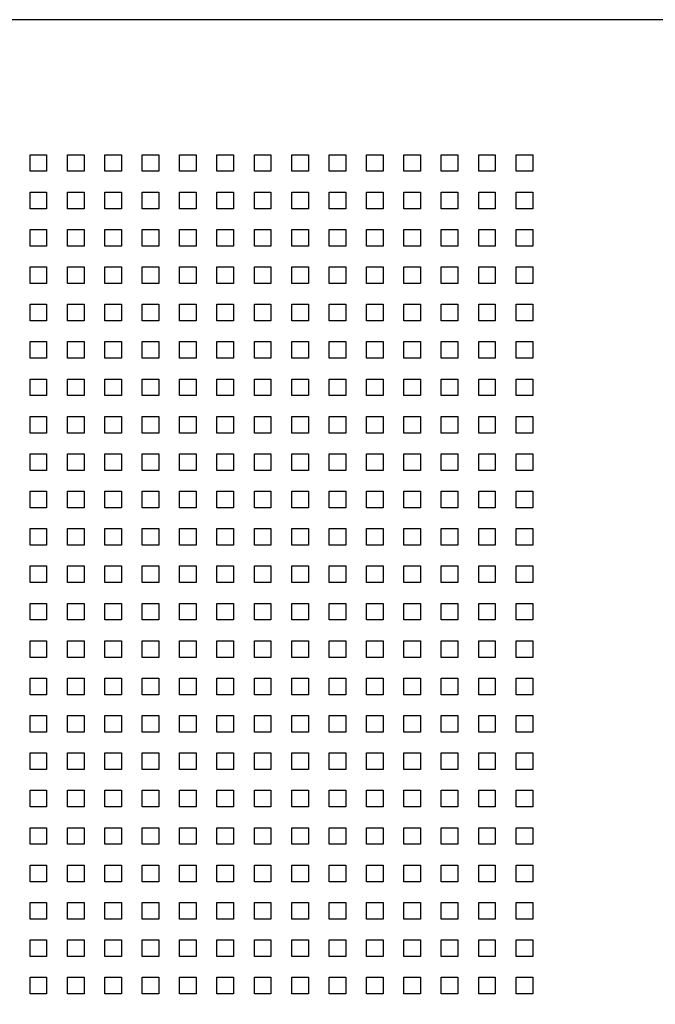
# Model space of a CAD drawing. Extents: x -1103 to -506, y 709 to 1291.
# Drawn here: x -783 to -691, y 1145 to 1287 of the extents above; entities that cross this region are included whole.
import ezdxf

# ---------------------------------------------------------------- set-up
doc = ezdxf.new("R2010")
doc.units = 0
doc.header["$LTSCALE"] = 15
doc.header["$MEASUREMENT"] = 0
doc.layers.get('0').update_dxf_attribs({"linetype": 'CONTINUOUS'})

msp = doc.modelspace()

# ---------------------------------------------------------------- linework, layer by layer
for points in [[(-510.92, 1286.8), (-510.92, 748.6), (-870.92, 748.6), (-870.92, 1286.8)], [(-778.82, 1267.3), (-778.82, 1264.9), (-781.22, 1264.9), (-781.22, 1267.3)], [(-773.42, 1267.3), (-773.42, 1264.9), (-775.82, 1264.9), (-775.82, 1267.3)], [(-768.02, 1267.3), (-768.02, 1264.9), (-770.42, 1264.9), (-770.42, 1267.3)], [(-762.62, 1267.3), (-762.62, 1264.9), (-765.02, 1264.9), (-765.02, 1267.3)], [(-757.22, 1267.3), (-757.22, 1264.9), (-759.62, 1264.9), (-759.62, 1267.3)], [(-751.82, 1267.3), (-751.82, 1264.9), (-754.22, 1264.9), (-754.22, 1267.3)], [(-746.42, 1267.3), (-746.42, 1264.9), (-748.82, 1264.9), (-748.82, 1267.3)], [(-741.02, 1267.3), (-741.02, 1264.9), (-743.42, 1264.9), (-743.42, 1267.3)], [(-735.62, 1267.3), (-735.62, 1264.9), (-738.02, 1264.9), (-738.02, 1267.3)], [(-730.22, 1267.3), (-730.22, 1264.9), (-732.62, 1264.9), (-732.62, 1267.3)], [(-724.82, 1267.3), (-724.82, 1264.9), (-727.22, 1264.9), (-727.22, 1267.3)], [(-719.42, 1267.3), (-719.42, 1264.9), (-721.82, 1264.9), (-721.82, 1267.3)], [(-714.02, 1267.3), (-714.02, 1264.9), (-716.42, 1264.9), (-716.42, 1267.3)], [(-708.62, 1267.3), (-708.62, 1264.9), (-711.02, 1264.9), (-711.02, 1267.3)], [(-778.82, 1261.9), (-778.82, 1259.5), (-781.22, 1259.5), (-781.22, 1261.9)], [(-773.42, 1261.9), (-773.42, 1259.5), (-775.82, 1259.5), (-775.82, 1261.9)], [(-768.02, 1261.9), (-768.02, 1259.5), (-770.42, 1259.5), (-770.42, 1261.9)], [(-762.62, 1261.9), (-762.62, 1259.5), (-765.02, 1259.5), (-765.02, 1261.9)], [(-757.22, 1261.9), (-757.22, 1259.5), (-759.62, 1259.5), (-759.62, 1261.9)], [(-751.82, 1261.9), (-751.82, 1259.5), (-754.22, 1259.5), (-754.22, 1261.9)], [(-746.42, 1261.9), (-746.42, 1259.5), (-748.82, 1259.5), (-748.82, 1261.9)], [(-741.02, 1261.9), (-741.02, 1259.5), (-743.42, 1259.5), (-743.42, 1261.9)], [(-735.62, 1261.9), (-735.62, 1259.5), (-738.02, 1259.5), (-738.02, 1261.9)], [(-730.22, 1261.9), (-730.22, 1259.5), (-732.62, 1259.5), (-732.62, 1261.9)], [(-724.82, 1261.9), (-724.82, 1259.5), (-727.22, 1259.5), (-727.22, 1261.9)], [(-719.42, 1261.9), (-719.42, 1259.5), (-721.82, 1259.5), (-721.82, 1261.9)], [(-714.02, 1261.9), (-714.02, 1259.5), (-716.42, 1259.5), (-716.42, 1261.9)], [(-708.62, 1261.9), (-708.62, 1259.5), (-711.02, 1259.5), (-711.02, 1261.9)], [(-778.82, 1256.5), (-778.82, 1254.1), (-781.22, 1254.1), (-781.22, 1256.5)], [(-773.42, 1256.5), (-773.42, 1254.1), (-775.82, 1254.1), (-775.82, 1256.5)], [(-768.02, 1256.5), (-768.02, 1254.1), (-770.42, 1254.1), (-770.42, 1256.5)], [(-762.62, 1256.5), (-762.62, 1254.1), (-765.02, 1254.1), (-765.02, 1256.5)], [(-757.22, 1256.5), (-757.22, 1254.1), (-759.62, 1254.1), (-759.62, 1256.5)], [(-751.82, 1256.5), (-751.82, 1254.1), (-754.22, 1254.1), (-754.22, 1256.5)], [(-746.42, 1256.5), (-746.42, 1254.1), (-748.82, 1254.1), (-748.82, 1256.5)], [(-741.02, 1256.5), (-741.02, 1254.1), (-743.42, 1254.1), (-743.42, 1256.5)], [(-735.62, 1256.5), (-735.62, 1254.1), (-738.02, 1254.1), (-738.02, 1256.5)], [(-730.22, 1256.5), (-730.22, 1254.1), (-732.62, 1254.1), (-732.62, 1256.5)], [(-724.82, 1256.5), (-724.82, 1254.1), (-727.22, 1254.1), (-727.22, 1256.5)], [(-719.42, 1256.5), (-719.42, 1254.1), (-721.82, 1254.1), (-721.82, 1256.5)], [(-714.02, 1256.5), (-714.02, 1254.1), (-716.42, 1254.1), (-716.42, 1256.5)], [(-708.62, 1256.5), (-708.62, 1254.1), (-711.02, 1254.1), (-711.02, 1256.5)], [(-778.82, 1251.1), (-778.82, 1248.7), (-781.22, 1248.7), (-781.22, 1251.1)], [(-773.42, 1251.1), (-773.42, 1248.7), (-775.82, 1248.7), (-775.82, 1251.1)], [(-768.02, 1251.1), (-768.02, 1248.7), (-770.42, 1248.7), (-770.42, 1251.1)], [(-762.62, 1251.1), (-762.62, 1248.7), (-765.02, 1248.7), (-765.02, 1251.1)], [(-757.22, 1251.1), (-757.22, 1248.7), (-759.62, 1248.7), (-759.62, 1251.1)], [(-751.82, 1251.1), (-751.82, 1248.7), (-754.22, 1248.7), (-754.22, 1251.1)], [(-746.42, 1251.1), (-746.42, 1248.7), (-748.82, 1248.7), (-748.82, 1251.1)], [(-741.02, 1251.1), (-741.02, 1248.7), (-743.42, 1248.7), (-743.42, 1251.1)], [(-735.62, 1251.1), (-735.62, 1248.7), (-738.02, 1248.7), (-738.02, 1251.1)], [(-730.22, 1251.1), (-730.22, 1248.7), (-732.62, 1248.7), (-732.62, 1251.1)], [(-724.82, 1251.1), (-724.82, 1248.7), (-727.22, 1248.7), (-727.22, 1251.1)], [(-719.42, 1251.1), (-719.42, 1248.7), (-721.82, 1248.7), (-721.82, 1251.1)], [(-714.02, 1251.1), (-714.02, 1248.7), (-716.42, 1248.7), (-716.42, 1251.1)], [(-708.62, 1251.1), (-708.62, 1248.7), (-711.02, 1248.7), (-711.02, 1251.1)], [(-778.82, 1245.7), (-778.82, 1243.3), (-781.22, 1243.3), (-781.22, 1245.7)], [(-773.42, 1245.7), (-773.42, 1243.3), (-775.82, 1243.3), (-775.82, 1245.7)], [(-768.02, 1245.7), (-768.02, 1243.3), (-770.42, 1243.3), (-770.42, 1245.7)], [(-762.62, 1245.7), (-762.62, 1243.3), (-765.02, 1243.3), (-765.02, 1245.7)], [(-757.22, 1245.7), (-757.22, 1243.3), (-759.62, 1243.3), (-759.62, 1245.7)], [(-751.82, 1245.7), (-751.82, 1243.3), (-754.22, 1243.3), (-754.22, 1245.7)], [(-746.42, 1245.7), (-746.42, 1243.3), (-748.82, 1243.3), (-748.82, 1245.7)], [(-741.02, 1245.7), (-741.02, 1243.3), (-743.42, 1243.3), (-743.42, 1245.7)], [(-735.62, 1245.7), (-735.62, 1243.3), (-738.02, 1243.3), (-738.02, 1245.7)], [(-730.22, 1245.7), (-730.22, 1243.3), (-732.62, 1243.3), (-732.62, 1245.7)], [(-724.82, 1245.7), (-724.82, 1243.3), (-727.22, 1243.3), (-727.22, 1245.7)], [(-719.42, 1245.7), (-719.42, 1243.3), (-721.82, 1243.3), (-721.82, 1245.7)], [(-714.02, 1245.7), (-714.02, 1243.3), (-716.42, 1243.3), (-716.42, 1245.7)], [(-708.62, 1245.7), (-708.62, 1243.3), (-711.02, 1243.3), (-711.02, 1245.7)], [(-778.82, 1240.3), (-778.82, 1237.9), (-781.22, 1237.9), (-781.22, 1240.3)], [(-773.42, 1240.3), (-773.42, 1237.9), (-775.82, 1237.9), (-775.82, 1240.3)], [(-768.02, 1240.3), (-768.02, 1237.9), (-770.42, 1237.9), (-770.42, 1240.3)], [(-762.62, 1240.3), (-762.62, 1237.9), (-765.02, 1237.9), (-765.02, 1240.3)], [(-757.22, 1240.3), (-757.22, 1237.9), (-759.62, 1237.9), (-759.62, 1240.3)], [(-751.82, 1240.3), (-751.82, 1237.9), (-754.22, 1237.9), (-754.22, 1240.3)], [(-746.42, 1240.3), (-746.42, 1237.9), (-748.82, 1237.9), (-748.82, 1240.3)], [(-741.02, 1240.3), (-741.02, 1237.9), (-743.42, 1237.9), (-743.42, 1240.3)], [(-735.62, 1240.3), (-735.62, 1237.9), (-738.02, 1237.9), (-738.02, 1240.3)], [(-730.22, 1240.3), (-730.22, 1237.9), (-732.62, 1237.9), (-732.62, 1240.3)], [(-724.82, 1240.3), (-724.82, 1237.9), (-727.22, 1237.9), (-727.22, 1240.3)], [(-719.42, 1240.3), (-719.42, 1237.9), (-721.82, 1237.9), (-721.82, 1240.3)], [(-714.02, 1240.3), (-714.02, 1237.9), (-716.42, 1237.9), (-716.42, 1240.3)], [(-708.62, 1240.3), (-708.62, 1237.9), (-711.02, 1237.9), (-711.02, 1240.3)], [(-778.82, 1234.9), (-778.82, 1232.5), (-781.22, 1232.5), (-781.22, 1234.9)], [(-773.42, 1234.9), (-773.42, 1232.5), (-775.82, 1232.5), (-775.82, 1234.9)], [(-768.02, 1234.9), (-768.02, 1232.5), (-770.42, 1232.5), (-770.42, 1234.9)], [(-762.62, 1234.9), (-762.62, 1232.5), (-765.02, 1232.5), (-765.02, 1234.9)], [(-757.22, 1234.9), (-757.22, 1232.5), (-759.62, 1232.5), (-759.62, 1234.9)], [(-751.82, 1234.9), (-751.82, 1232.5), (-754.22, 1232.5), (-754.22, 1234.9)], [(-746.42, 1234.9), (-746.42, 1232.5), (-748.82, 1232.5), (-748.82, 1234.9)], [(-741.02, 1234.9), (-741.02, 1232.5), (-743.42, 1232.5), (-743.42, 1234.9)], [(-735.62, 1234.9), (-735.62, 1232.5), (-738.02, 1232.5), (-738.02, 1234.9)], [(-730.22, 1234.9), (-730.22, 1232.5), (-732.62, 1232.5), (-732.62, 1234.9)], [(-724.82, 1234.9), (-724.82, 1232.5), (-727.22, 1232.5), (-727.22, 1234.9)], [(-719.42, 1234.9), (-719.42, 1232.5), (-721.82, 1232.5), (-721.82, 1234.9)], [(-714.02, 1234.9), (-714.02, 1232.5), (-716.42, 1232.5), (-716.42, 1234.9)], [(-708.62, 1234.9), (-708.62, 1232.5), (-711.02, 1232.5), (-711.02, 1234.9)], [(-778.82, 1229.5), (-778.82, 1227.1), (-781.22, 1227.1), (-781.22, 1229.5)], [(-773.42, 1229.5), (-773.42, 1227.1), (-775.82, 1227.1), (-775.82, 1229.5)], [(-768.02, 1229.5), (-768.02, 1227.1), (-770.42, 1227.1), (-770.42, 1229.5)], [(-762.62, 1229.5), (-762.62, 1227.1), (-765.02, 1227.1), (-765.02, 1229.5)], [(-757.22, 1229.5), (-757.22, 1227.1), (-759.62, 1227.1), (-759.62, 1229.5)], [(-751.82, 1229.5), (-751.82, 1227.1), (-754.22, 1227.1), (-754.22, 1229.5)], [(-746.42, 1229.5), (-746.42, 1227.1), (-748.82, 1227.1), (-748.82, 1229.5)], [(-741.02, 1229.5), (-741.02, 1227.1), (-743.42, 1227.1), (-743.42, 1229.5)], [(-735.62, 1229.5), (-735.62, 1227.1), (-738.02, 1227.1), (-738.02, 1229.5)], [(-730.22, 1229.5), (-730.22, 1227.1), (-732.62, 1227.1), (-732.62, 1229.5)], [(-724.82, 1229.5), (-724.82, 1227.1), (-727.22, 1227.1), (-727.22, 1229.5)], [(-719.42, 1229.5), (-719.42, 1227.1), (-721.82, 1227.1), (-721.82, 1229.5)], [(-714.02, 1229.5), (-714.02, 1227.1), (-716.42, 1227.1), (-716.42, 1229.5)], [(-708.62, 1229.5), (-708.62, 1227.1), (-711.02, 1227.1), (-711.02, 1229.5)], [(-778.82, 1224.1), (-778.82, 1221.7), (-781.22, 1221.7), (-781.22, 1224.1)], [(-773.42, 1224.1), (-773.42, 1221.7), (-775.82, 1221.7), (-775.82, 1224.1)], [(-768.02, 1224.1), (-768.02, 1221.7), (-770.42, 1221.7), (-770.42, 1224.1)], [(-762.62, 1224.1), (-762.62, 1221.7), (-765.02, 1221.7), (-765.02, 1224.1)], [(-757.22, 1224.1), (-757.22, 1221.7), (-759.62, 1221.7), (-759.62, 1224.1)], [(-751.82, 1224.1), (-751.82, 1221.7), (-754.22, 1221.7), (-754.22, 1224.1)], [(-746.42, 1224.1), (-746.42, 1221.7), (-748.82, 1221.7), (-748.82, 1224.1)], [(-741.02, 1224.1), (-741.02, 1221.7), (-743.42, 1221.7), (-743.42, 1224.1)], [(-735.62, 1224.1), (-735.62, 1221.7), (-738.02, 1221.7), (-738.02, 1224.1)], [(-730.22, 1224.1), (-730.22, 1221.7), (-732.62, 1221.7), (-732.62, 1224.1)], [(-724.82, 1224.1), (-724.82, 1221.7), (-727.22, 1221.7), (-727.22, 1224.1)], [(-719.42, 1224.1), (-719.42, 1221.7), (-721.82, 1221.7), (-721.82, 1224.1)], [(-714.02, 1224.1), (-714.02, 1221.7), (-716.42, 1221.7), (-716.42, 1224.1)], [(-708.62, 1224.1), (-708.62, 1221.7), (-711.02, 1221.7), (-711.02, 1224.1)], [(-778.82, 1218.7), (-778.82, 1216.3), (-781.22, 1216.3), (-781.22, 1218.7)], [(-773.42, 1218.7), (-773.42, 1216.3), (-775.82, 1216.3), (-775.82, 1218.7)], [(-768.02, 1218.7), (-768.02, 1216.3), (-770.42, 1216.3), (-770.42, 1218.7)], [(-762.62, 1218.7), (-762.62, 1216.3), (-765.02, 1216.3), (-765.02, 1218.7)], [(-757.22, 1218.7), (-757.22, 1216.3), (-759.62, 1216.3), (-759.62, 1218.7)], [(-751.82, 1218.7), (-751.82, 1216.3), (-754.22, 1216.3), (-754.22, 1218.7)], [(-746.42, 1218.7), (-746.42, 1216.3), (-748.82, 1216.3), (-748.82, 1218.7)], [(-741.02, 1218.7), (-741.02, 1216.3), (-743.42, 1216.3), (-743.42, 1218.7)], [(-735.62, 1218.7), (-735.62, 1216.3), (-738.02, 1216.3), (-738.02, 1218.7)], [(-730.22, 1218.7), (-730.22, 1216.3), (-732.62, 1216.3), (-732.62, 1218.7)], [(-724.82, 1218.7), (-724.82, 1216.3), (-727.22, 1216.3), (-727.22, 1218.7)], [(-719.42, 1218.7), (-719.42, 1216.3), (-721.82, 1216.3), (-721.82, 1218.7)], [(-714.02, 1218.7), (-714.02, 1216.3), (-716.42, 1216.3), (-716.42, 1218.7)], [(-708.62, 1218.7), (-708.62, 1216.3), (-711.02, 1216.3), (-711.02, 1218.7)], [(-778.82, 1213.3), (-778.82, 1210.9), (-781.22, 1210.9), (-781.22, 1213.3)], [(-773.42, 1213.3), (-773.42, 1210.9), (-775.82, 1210.9), (-775.82, 1213.3)], [(-768.02, 1213.3), (-768.02, 1210.9), (-770.42, 1210.9), (-770.42, 1213.3)], [(-762.62, 1213.3), (-762.62, 1210.9), (-765.02, 1210.9), (-765.02, 1213.3)], [(-757.22, 1213.3), (-757.22, 1210.9), (-759.62, 1210.9), (-759.62, 1213.3)], [(-751.82, 1213.3), (-751.82, 1210.9), (-754.22, 1210.9), (-754.22, 1213.3)], [(-746.42, 1213.3), (-746.42, 1210.9), (-748.82, 1210.9), (-748.82, 1213.3)], [(-741.02, 1213.3), (-741.02, 1210.9), (-743.42, 1210.9), (-743.42, 1213.3)], [(-735.62, 1213.3), (-735.62, 1210.9), (-738.02, 1210.9), (-738.02, 1213.3)], [(-730.22, 1213.3), (-730.22, 1210.9), (-732.62, 1210.9), (-732.62, 1213.3)], [(-724.82, 1213.3), (-724.82, 1210.9), (-727.22, 1210.9), (-727.22, 1213.3)], [(-719.42, 1213.3), (-719.42, 1210.9), (-721.82, 1210.9), (-721.82, 1213.3)], [(-714.02, 1213.3), (-714.02, 1210.9), (-716.42, 1210.9), (-716.42, 1213.3)], [(-708.62, 1213.3), (-708.62, 1210.9), (-711.02, 1210.9), (-711.02, 1213.3)], [(-778.82, 1207.9), (-778.82, 1205.5), (-781.22, 1205.5), (-781.22, 1207.9)], [(-773.42, 1207.9), (-773.42, 1205.5), (-775.82, 1205.5), (-775.82, 1207.9)], [(-768.02, 1207.9), (-768.02, 1205.5), (-770.42, 1205.5), (-770.42, 1207.9)], [(-762.62, 1207.9), (-762.62, 1205.5), (-765.02, 1205.5), (-765.02, 1207.9)], [(-757.22, 1207.9), (-757.22, 1205.5), (-759.62, 1205.5), (-759.62, 1207.9)], [(-751.82, 1207.9), (-751.82, 1205.5), (-754.22, 1205.5), (-754.22, 1207.9)], [(-746.42, 1207.9), (-746.42, 1205.5), (-748.82, 1205.5), (-748.82, 1207.9)], [(-741.02, 1207.9), (-741.02, 1205.5), (-743.42, 1205.5), (-743.42, 1207.9)], [(-735.62, 1207.9), (-735.62, 1205.5), (-738.02, 1205.5), (-738.02, 1207.9)], [(-730.22, 1207.9), (-730.22, 1205.5), (-732.62, 1205.5), (-732.62, 1207.9)], [(-724.82, 1207.9), (-724.82, 1205.5), (-727.22, 1205.5), (-727.22, 1207.9)], [(-719.42, 1207.9), (-719.42, 1205.5), (-721.82, 1205.5), (-721.82, 1207.9)], [(-714.02, 1207.9), (-714.02, 1205.5), (-716.42, 1205.5), (-716.42, 1207.9)], [(-708.62, 1207.9), (-708.62, 1205.5), (-711.02, 1205.5), (-711.02, 1207.9)], [(-778.82, 1202.5), (-778.82, 1200.1), (-781.22, 1200.1), (-781.22, 1202.5)], [(-773.42, 1202.5), (-773.42, 1200.1), (-775.82, 1200.1), (-775.82, 1202.5)], [(-768.02, 1202.5), (-768.02, 1200.1), (-770.42, 1200.1), (-770.42, 1202.5)], [(-762.62, 1202.5), (-762.62, 1200.1), (-765.02, 1200.1), (-765.02, 1202.5)], [(-757.22, 1202.5), (-757.22, 1200.1), (-759.62, 1200.1), (-759.62, 1202.5)], [(-751.82, 1202.5), (-751.82, 1200.1), (-754.22, 1200.1), (-754.22, 1202.5)], [(-746.42, 1202.5), (-746.42, 1200.1), (-748.82, 1200.1), (-748.82, 1202.5)], [(-741.02, 1202.5), (-741.02, 1200.1), (-743.42, 1200.1), (-743.42, 1202.5)], [(-735.62, 1202.5), (-735.62, 1200.1), (-738.02, 1200.1), (-738.02, 1202.5)], [(-730.22, 1202.5), (-730.22, 1200.1), (-732.62, 1200.1), (-732.62, 1202.5)], [(-724.82, 1202.5), (-724.82, 1200.1), (-727.22, 1200.1), (-727.22, 1202.5)], [(-719.42, 1202.5), (-719.42, 1200.1), (-721.82, 1200.1), (-721.82, 1202.5)], [(-714.02, 1202.5), (-714.02, 1200.1), (-716.42, 1200.1), (-716.42, 1202.5)], [(-708.62, 1202.5), (-708.62, 1200.1), (-711.02, 1200.1), (-711.02, 1202.5)], [(-778.82, 1197.1), (-778.82, 1194.7), (-781.22, 1194.7), (-781.22, 1197.1)], [(-773.42, 1197.1), (-773.42, 1194.7), (-775.82, 1194.7), (-775.82, 1197.1)], [(-768.02, 1197.1), (-768.02, 1194.7), (-770.42, 1194.7), (-770.42, 1197.1)], [(-762.62, 1197.1), (-762.62, 1194.7), (-765.02, 1194.7), (-765.02, 1197.1)], [(-757.22, 1197.1), (-757.22, 1194.7), (-759.62, 1194.7), (-759.62, 1197.1)], [(-751.82, 1197.1), (-751.82, 1194.7), (-754.22, 1194.7), (-754.22, 1197.1)], [(-746.42, 1197.1), (-746.42, 1194.7), (-748.82, 1194.7), (-748.82, 1197.1)], [(-741.02, 1197.1), (-741.02, 1194.7), (-743.42, 1194.7), (-743.42, 1197.1)], [(-735.62, 1197.1), (-735.62, 1194.7), (-738.02, 1194.7), (-738.02, 1197.1)], [(-730.22, 1197.1), (-730.22, 1194.7), (-732.62, 1194.7), (-732.62, 1197.1)], [(-724.82, 1197.1), (-724.82, 1194.7), (-727.22, 1194.7), (-727.22, 1197.1)], [(-719.42, 1197.1), (-719.42, 1194.7), (-721.82, 1194.7), (-721.82, 1197.1)], [(-714.02, 1197.1), (-714.02, 1194.7), (-716.42, 1194.7), (-716.42, 1197.1)], [(-708.62, 1197.1), (-708.62, 1194.7), (-711.02, 1194.7), (-711.02, 1197.1)], [(-778.82, 1191.7), (-778.82, 1189.3), (-781.22, 1189.3), (-781.22, 1191.7)], [(-773.42, 1191.7), (-773.42, 1189.3), (-775.82, 1189.3), (-775.82, 1191.7)], [(-768.02, 1191.7), (-768.02, 1189.3), (-770.42, 1189.3), (-770.42, 1191.7)], [(-762.62, 1191.7), (-762.62, 1189.3), (-765.02, 1189.3), (-765.02, 1191.7)], [(-757.22, 1191.7), (-757.22, 1189.3), (-759.62, 1189.3), (-759.62, 1191.7)], [(-751.82, 1191.7), (-751.82, 1189.3), (-754.22, 1189.3), (-754.22, 1191.7)], [(-746.42, 1191.7), (-746.42, 1189.3), (-748.82, 1189.3), (-748.82, 1191.7)], [(-741.02, 1191.7), (-741.02, 1189.3), (-743.42, 1189.3), (-743.42, 1191.7)], [(-735.62, 1191.7), (-735.62, 1189.3), (-738.02, 1189.3), (-738.02, 1191.7)], [(-730.22, 1191.7), (-730.22, 1189.3), (-732.62, 1189.3), (-732.62, 1191.7)], [(-724.82, 1191.7), (-724.82, 1189.3), (-727.22, 1189.3), (-727.22, 1191.7)], [(-719.42, 1191.7), (-719.42, 1189.3), (-721.82, 1189.3), (-721.82, 1191.7)], [(-714.02, 1191.7), (-714.02, 1189.3), (-716.42, 1189.3), (-716.42, 1191.7)], [(-708.62, 1191.7), (-708.62, 1189.3), (-711.02, 1189.3), (-711.02, 1191.7)], [(-778.82, 1186.3), (-778.82, 1183.9), (-781.22, 1183.9), (-781.22, 1186.3)], [(-773.42, 1186.3), (-773.42, 1183.9), (-775.82, 1183.9), (-775.82, 1186.3)], [(-768.02, 1186.3), (-768.02, 1183.9), (-770.42, 1183.9), (-770.42, 1186.3)], [(-762.62, 1186.3), (-762.62, 1183.9), (-765.02, 1183.9), (-765.02, 1186.3)], [(-757.22, 1186.3), (-757.22, 1183.9), (-759.62, 1183.9), (-759.62, 1186.3)], [(-751.82, 1186.3), (-751.82, 1183.9), (-754.22, 1183.9), (-754.22, 1186.3)], [(-746.42, 1186.3), (-746.42, 1183.9), (-748.82, 1183.9), (-748.82, 1186.3)], [(-741.02, 1186.3), (-741.02, 1183.9), (-743.42, 1183.9), (-743.42, 1186.3)], [(-735.62, 1186.3), (-735.62, 1183.9), (-738.02, 1183.9), (-738.02, 1186.3)], [(-730.22, 1186.3), (-730.22, 1183.9), (-732.62, 1183.9), (-732.62, 1186.3)], [(-724.82, 1186.3), (-724.82, 1183.9), (-727.22, 1183.9), (-727.22, 1186.3)], [(-719.42, 1186.3), (-719.42, 1183.9), (-721.82, 1183.9), (-721.82, 1186.3)], [(-714.02, 1186.3), (-714.02, 1183.9), (-716.42, 1183.9), (-716.42, 1186.3)], [(-708.62, 1186.3), (-708.62, 1183.9), (-711.02, 1183.9), (-711.02, 1186.3)], [(-778.82, 1180.9), (-778.82, 1178.5), (-781.22, 1178.5), (-781.22, 1180.9)], [(-773.42, 1180.9), (-773.42, 1178.5), (-775.82, 1178.5), (-775.82, 1180.9)], [(-768.02, 1180.9), (-768.02, 1178.5), (-770.42, 1178.5), (-770.42, 1180.9)], [(-762.62, 1180.9), (-762.62, 1178.5), (-765.02, 1178.5), (-765.02, 1180.9)], [(-757.22, 1180.9), (-757.22, 1178.5), (-759.62, 1178.5), (-759.62, 1180.9)], [(-751.82, 1180.9), (-751.82, 1178.5), (-754.22, 1178.5), (-754.22, 1180.9)], [(-746.42, 1180.9), (-746.42, 1178.5), (-748.82, 1178.5), (-748.82, 1180.9)], [(-741.02, 1180.9), (-741.02, 1178.5), (-743.42, 1178.5), (-743.42, 1180.9)], [(-735.62, 1180.9), (-735.62, 1178.5), (-738.02, 1178.5), (-738.02, 1180.9)], [(-730.22, 1180.9), (-730.22, 1178.5), (-732.62, 1178.5), (-732.62, 1180.9)], [(-724.82, 1180.9), (-724.82, 1178.5), (-727.22, 1178.5), (-727.22, 1180.9)], [(-719.42, 1180.9), (-719.42, 1178.5), (-721.82, 1178.5), (-721.82, 1180.9)], [(-714.02, 1180.9), (-714.02, 1178.5), (-716.42, 1178.5), (-716.42, 1180.9)], [(-708.62, 1180.9), (-708.62, 1178.5), (-711.02, 1178.5), (-711.02, 1180.9)], [(-778.82, 1175.5), (-778.82, 1173.1), (-781.22, 1173.1), (-781.22, 1175.5)], [(-773.42, 1175.5), (-773.42, 1173.1), (-775.82, 1173.1), (-775.82, 1175.5)], [(-768.02, 1175.5), (-768.02, 1173.1), (-770.42, 1173.1), (-770.42, 1175.5)], [(-762.62, 1175.5), (-762.62, 1173.1), (-765.02, 1173.1), (-765.02, 1175.5)], [(-757.22, 1175.5), (-757.22, 1173.1), (-759.62, 1173.1), (-759.62, 1175.5)], [(-751.82, 1175.5), (-751.82, 1173.1), (-754.22, 1173.1), (-754.22, 1175.5)], [(-746.42, 1175.5), (-746.42, 1173.1), (-748.82, 1173.1), (-748.82, 1175.5)], [(-741.02, 1175.5), (-741.02, 1173.1), (-743.42, 1173.1), (-743.42, 1175.5)], [(-735.62, 1175.5), (-735.62, 1173.1), (-738.02, 1173.1), (-738.02, 1175.5)], [(-730.22, 1175.5), (-730.22, 1173.1), (-732.62, 1173.1), (-732.62, 1175.5)], [(-724.82, 1175.5), (-724.82, 1173.1), (-727.22, 1173.1), (-727.22, 1175.5)], [(-719.42, 1175.5), (-719.42, 1173.1), (-721.82, 1173.1), (-721.82, 1175.5)], [(-714.02, 1175.5), (-714.02, 1173.1), (-716.42, 1173.1), (-716.42, 1175.5)], [(-708.62, 1175.5), (-708.62, 1173.1), (-711.02, 1173.1), (-711.02, 1175.5)], [(-778.82, 1170.1), (-778.82, 1167.7), (-781.22, 1167.7), (-781.22, 1170.1)], [(-773.42, 1170.1), (-773.42, 1167.7), (-775.82, 1167.7), (-775.82, 1170.1)], [(-768.02, 1170.1), (-768.02, 1167.7), (-770.42, 1167.7), (-770.42, 1170.1)], [(-762.62, 1170.1), (-762.62, 1167.7), (-765.02, 1167.7), (-765.02, 1170.1)], [(-757.22, 1170.1), (-757.22, 1167.7), (-759.62, 1167.7), (-759.62, 1170.1)], [(-751.82, 1170.1), (-751.82, 1167.7), (-754.22, 1167.7), (-754.22, 1170.1)], [(-746.42, 1170.1), (-746.42, 1167.7), (-748.82, 1167.7), (-748.82, 1170.1)], [(-741.02, 1170.1), (-741.02, 1167.7), (-743.42, 1167.7), (-743.42, 1170.1)], [(-735.62, 1170.1), (-735.62, 1167.7), (-738.02, 1167.7), (-738.02, 1170.1)], [(-730.22, 1170.1), (-730.22, 1167.7), (-732.62, 1167.7), (-732.62, 1170.1)], [(-724.82, 1170.1), (-724.82, 1167.7), (-727.22, 1167.7), (-727.22, 1170.1)], [(-719.42, 1170.1), (-719.42, 1167.7), (-721.82, 1167.7), (-721.82, 1170.1)], [(-714.02, 1170.1), (-714.02, 1167.7), (-716.42, 1167.7), (-716.42, 1170.1)], [(-708.62, 1170.1), (-708.62, 1167.7), (-711.02, 1167.7), (-711.02, 1170.1)], [(-778.82, 1164.7), (-778.82, 1162.3), (-781.22, 1162.3), (-781.22, 1164.7)], [(-773.42, 1164.7), (-773.42, 1162.3), (-775.82, 1162.3), (-775.82, 1164.7)], [(-768.02, 1164.7), (-768.02, 1162.3), (-770.42, 1162.3), (-770.42, 1164.7)], [(-762.62, 1164.7), (-762.62, 1162.3), (-765.02, 1162.3), (-765.02, 1164.7)], [(-757.22, 1164.7), (-757.22, 1162.3), (-759.62, 1162.3), (-759.62, 1164.7)], [(-751.82, 1164.7), (-751.82, 1162.3), (-754.22, 1162.3), (-754.22, 1164.7)], [(-746.42, 1164.7), (-746.42, 1162.3), (-748.82, 1162.3), (-748.82, 1164.7)], [(-741.02, 1164.7), (-741.02, 1162.3), (-743.42, 1162.3), (-743.42, 1164.7)], [(-735.62, 1164.7), (-735.62, 1162.3), (-738.02, 1162.3), (-738.02, 1164.7)], [(-730.22, 1164.7), (-730.22, 1162.3), (-732.62, 1162.3), (-732.62, 1164.7)], [(-724.82, 1164.7), (-724.82, 1162.3), (-727.22, 1162.3), (-727.22, 1164.7)], [(-719.42, 1164.7), (-719.42, 1162.3), (-721.82, 1162.3), (-721.82, 1164.7)], [(-714.02, 1164.7), (-714.02, 1162.3), (-716.42, 1162.3), (-716.42, 1164.7)], [(-708.62, 1164.7), (-708.62, 1162.3), (-711.02, 1162.3), (-711.02, 1164.7)], [(-778.82, 1159.3), (-778.82, 1156.9), (-781.22, 1156.9), (-781.22, 1159.3)], [(-773.42, 1159.3), (-773.42, 1156.9), (-775.82, 1156.9), (-775.82, 1159.3)], [(-768.02, 1159.3), (-768.02, 1156.9), (-770.42, 1156.9), (-770.42, 1159.3)], [(-762.62, 1159.3), (-762.62, 1156.9), (-765.02, 1156.9), (-765.02, 1159.3)], [(-757.22, 1159.3), (-757.22, 1156.9), (-759.62, 1156.9), (-759.62, 1159.3)], [(-751.82, 1159.3), (-751.82, 1156.9), (-754.22, 1156.9), (-754.22, 1159.3)], [(-746.42, 1159.3), (-746.42, 1156.9), (-748.82, 1156.9), (-748.82, 1159.3)], [(-741.02, 1159.3), (-741.02, 1156.9), (-743.42, 1156.9), (-743.42, 1159.3)], [(-735.62, 1159.3), (-735.62, 1156.9), (-738.02, 1156.9), (-738.02, 1159.3)], [(-730.22, 1159.3), (-730.22, 1156.9), (-732.62, 1156.9), (-732.62, 1159.3)], [(-724.82, 1159.3), (-724.82, 1156.9), (-727.22, 1156.9), (-727.22, 1159.3)], [(-719.42, 1159.3), (-719.42, 1156.9), (-721.82, 1156.9), (-721.82, 1159.3)], [(-714.02, 1159.3), (-714.02, 1156.9), (-716.42, 1156.9), (-716.42, 1159.3)], [(-708.62, 1159.3), (-708.62, 1156.9), (-711.02, 1156.9), (-711.02, 1159.3)], [(-778.82, 1153.9), (-778.82, 1151.5), (-781.22, 1151.5), (-781.22, 1153.9)], [(-773.42, 1153.9), (-773.42, 1151.5), (-775.82, 1151.5), (-775.82, 1153.9)], [(-768.02, 1153.9), (-768.02, 1151.5), (-770.42, 1151.5), (-770.42, 1153.9)], [(-762.62, 1153.9), (-762.62, 1151.5), (-765.02, 1151.5), (-765.02, 1153.9)], [(-757.22, 1153.9), (-757.22, 1151.5), (-759.62, 1151.5), (-759.62, 1153.9)], [(-751.82, 1153.9), (-751.82, 1151.5), (-754.22, 1151.5), (-754.22, 1153.9)], [(-746.42, 1153.9), (-746.42, 1151.5), (-748.82, 1151.5), (-748.82, 1153.9)], [(-741.02, 1153.9), (-741.02, 1151.5), (-743.42, 1151.5), (-743.42, 1153.9)], [(-735.62, 1153.9), (-735.62, 1151.5), (-738.02, 1151.5), (-738.02, 1153.9)], [(-730.22, 1153.9), (-730.22, 1151.5), (-732.62, 1151.5), (-732.62, 1153.9)], [(-724.82, 1153.9), (-724.82, 1151.5), (-727.22, 1151.5), (-727.22, 1153.9)], [(-719.42, 1153.9), (-719.42, 1151.5), (-721.82, 1151.5), (-721.82, 1153.9)], [(-714.02, 1153.9), (-714.02, 1151.5), (-716.42, 1151.5), (-716.42, 1153.9)], [(-708.62, 1153.9), (-708.62, 1151.5), (-711.02, 1151.5), (-711.02, 1153.9)], [(-778.82, 1148.5), (-778.82, 1146.1), (-781.22, 1146.1), (-781.22, 1148.5)], [(-773.42, 1148.5), (-773.42, 1146.1), (-775.82, 1146.1), (-775.82, 1148.5)], [(-768.02, 1148.5), (-768.02, 1146.1), (-770.42, 1146.1), (-770.42, 1148.5)], [(-762.62, 1148.5), (-762.62, 1146.1), (-765.02, 1146.1), (-765.02, 1148.5)], [(-757.22, 1148.5), (-757.22, 1146.1), (-759.62, 1146.1), (-759.62, 1148.5)], [(-751.82, 1148.5), (-751.82, 1146.1), (-754.22, 1146.1), (-754.22, 1148.5)], [(-746.42, 1148.5), (-746.42, 1146.1), (-748.82, 1146.1), (-748.82, 1148.5)], [(-741.02, 1148.5), (-741.02, 1146.1), (-743.42, 1146.1), (-743.42, 1148.5)], [(-735.62, 1148.5), (-735.62, 1146.1), (-738.02, 1146.1), (-738.02, 1148.5)], [(-730.22, 1148.5), (-730.22, 1146.1), (-732.62, 1146.1), (-732.62, 1148.5)], [(-724.82, 1148.5), (-724.82, 1146.1), (-727.22, 1146.1), (-727.22, 1148.5)], [(-719.42, 1148.5), (-719.42, 1146.1), (-721.82, 1146.1), (-721.82, 1148.5)], [(-714.02, 1148.5), (-714.02, 1146.1), (-716.42, 1146.1), (-716.42, 1148.5)], [(-708.62, 1148.5), (-708.62, 1146.1), (-711.02, 1146.1), (-711.02, 1148.5)]]:
    msp.add_lwpolyline(points, close=True)

doc.saveas('drawing.dxf')
